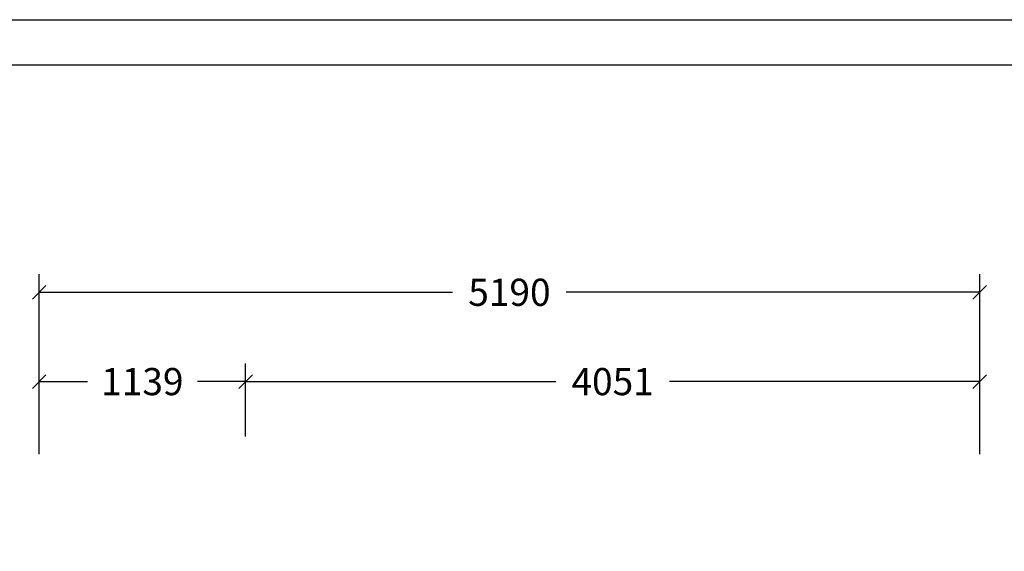
# Model space of a CAD drawing. Extents: x 0 to 14850, y 0 to 10500.
# Drawn here: x 5020 to 10453, y 7568 to 10500 of the extents above; entities that cross this region are included whole.
import ezdxf
from ezdxf.enums import TextEntityAlignment as Align

# ---------------------------------------------------------------- set-up
doc = ezdxf.new("R2010")
doc.units = 0
doc.layers.add('BEMAßUNG', color=7, linetype='Continuous')
doc.styles.add('ARIAL', font='arial.ttf')

# ---------------------------------------------------------------- blocks, each defined once
blk = doc.blocks.new('SLASH')
at = {"color": 0, "linetype": 'Continuous'}
blk.add_line((-12.7, -12.7), (12.7, 12.7), dxfattribs=at)

msp = doc.modelspace()

# ---------------------------------------------------------------- linework, layer by layer
at = {"color": 7, "linetype": 'Continuous'}
msp.add_line((0, 10500), (14850, 10500), dxfattribs=at)
msp.add_lwpolyline([(14550, 10250), (250, 10250), (250, 250), (14550, 250)], close=True, dxfattribs=at)
at = {"layer": 'BEMAßUNG', "color": 7, "linetype": 'Continuous'}
for p, q in [((5127.3, 8103.9), (5127.3, 9096.5)), ((10317.3, 8382.2), (10317.3, 9096.5)), ((5127.3, 8996.5), (7408.4, 8996.5)), ((10317.3, 8996.5), (8036.2, 8996.5)), ((5127.3, 8103.9), (5127.3, 8603.9)), ((6266.4, 8396.1), (6266.4, 8603.9)), ((6266.4, 8200.5), (6266.4, 8603.9)), ((10317.3, 8103.9), (10317.3, 8603.9)), ((5127.3, 8503.9), (5393.4, 8503.9)), ((6266.4, 8503.9), (6000.2, 8503.9)), ((6266.4, 8503.9), (7977.9, 8503.9)), ((10317.3, 8503.9), (8605.7, 8503.9))]:
    msp.add_line(p, q, dxfattribs=at)

# ---------------------------------------------------------------- block references
at = {"layer": 'BEMAßUNG', "color": 7, "linetype": 'Continuous', "xscale": 2.952755905511811, "yscale": 2.952755905511811}
for p in [(5127.3, 8996.5), (5127.3, 8503.9), (6266.4, 8503.9)]:
    msp.add_blockref('SLASH', p, dxfattribs=at)
at = {"layer": 'BEMAßUNG', "color": 7, "linetype": 'Continuous', "xscale": 2.952755905511811, "yscale": 2.952755905511811, "rotation": 180}
for p in [(10317.3, 8996.5), (6266.4, 8503.9), (10317.3, 8503.9)]:
    msp.add_blockref('SLASH', p, dxfattribs=at)

# ---------------------------------------------------------------- texts
at = {"layer": 'BEMAßUNG', "color": 7, "linetype": 'Continuous', "style": 'ARIAL'}
for s, p in [('5190', (7722.3, 8996.5)), ('1139', (5696.8, 8503.9)), ('4051', (8291.8, 8503.9))]:
    msp.add_text(s, height=150, dxfattribs=at).set_placement(p, align=Align.MIDDLE_CENTER)

doc.saveas('drawing.dxf')
